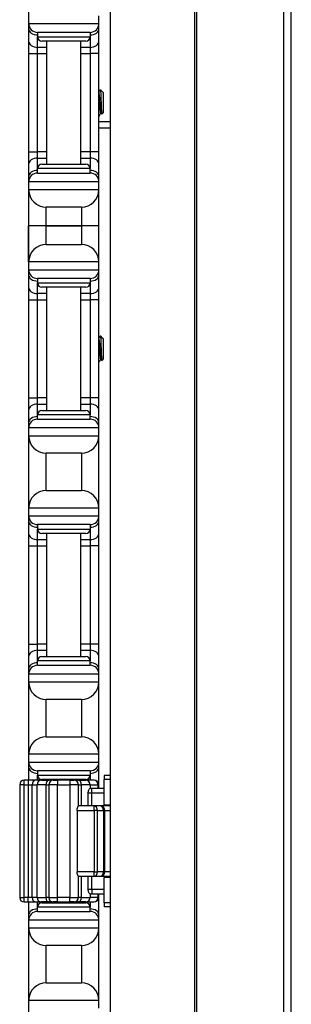
# Model space of a CAD drawing. Units: inches. Extents: x 17 to 59, y 20 to 130.
# Drawn here: x 18 to 20, y 36 to 43 of the extents above; entities that cross this region are included whole.
import ezdxf

# ---------------------------------------------------------------- set-up
doc = ezdxf.new("R2010")
doc.units = ezdxf.units.IN
doc.header["$LTSCALE"] = 6.4
doc.header["$MEASUREMENT"] = 0

msp = doc.modelspace()

# ---------------------------------------------------------------- linework, layer by layer
for p, q in [((18.9921, 19.7675), (18.9921, 59.8925)), ((19.0061, 19.7675), (19.0061, 59.8925)), ((19.6241, 19.7675), (19.6241, 59.8925)), ((19.6783, 19.7675), (19.6783, 59.8925)), ((17.808, 57.7725), (17.808, 37.6375)), ((18.3899, 54.3925), (18.3899, 25.2675)), ((17.81, 43.0725), (17.81, 43.0175)), ((18.31, 43.0175), (18.31, 43.0725)), ((17.81, 43.0175), (17.81, 42.9809)), ((17.81, 43.0175), (18.31, 43.0175)), ((17.81, 42.9809), (17.81, 42.8925)), ((18.31, 42.9809), (18.31, 43.0175)), ((18.31, 42.8925), (18.31, 42.9809)), ((18.2475, 42.955), (17.8725, 42.955)), ((17.8725, 42.955), (17.8725, 42.9237)), ((17.8725, 42.8483), (17.8725, 42.9237)), ((17.8725, 42.9237), (18.2475, 42.9237)), ((18.2475, 42.955), (18.2475, 42.9237)), ((18.2475, 42.9237), (18.2475, 42.8483)), ((17.81, 42.8925), (17.81, 42.8041)), ((17.8725, 42.8041), (17.8725, 42.8483)), ((17.94, 42.8483), (17.8725, 42.8483)), ((18.2163, 42.8925), (17.9038, 42.8925)), ((17.94, 42.0175), (17.94, 42.8925)), ((18.18, 42.0175), (18.18, 42.8925)), ((18.2475, 42.8483), (18.18, 42.8483)), ((18.2475, 42.8483), (18.2475, 42.8041)), ((18.31, 42.8041), (18.31, 42.8925)), ((17.81, 42.8041), (17.8725, 42.8041)), ((17.81, 42.8041), (17.81, 42.1059)), ((17.8725, 42.1059), (17.8725, 42.8041)), ((17.8725, 42.8041), (17.94, 42.8041)), ((18.18, 42.8041), (18.2475, 42.8041)), ((18.31, 42.8041), (18.2475, 42.8041)), ((18.2475, 42.8041), (18.2475, 42.1059)), ((18.31, 42.1059), (18.31, 42.8041)), ((18.3361, 42.5315), (18.3201, 42.5475)), ((18.3373, 42.5299), (18.3377, 42.5292)), ((18.3379, 42.5297), (18.3374, 42.5297)), ((18.3379, 42.5287), (18.3379, 42.5297)), ((18.341, 42.5266), (18.3379, 42.5297)), ((18.341, 42.5266), (18.341, 42.3834)), ((18.3252, 42.3803), (18.3215, 42.3803)), ((18.341, 42.3834), (18.33, 42.3724)), ((18.3899, 42.319), (18.31, 42.319)), ((18.3899, 42.274), (18.31, 42.274)), ((18.3886, 42.274), (18.3886, 37.6725)), ((17.81, 42.1059), (17.8725, 42.1059)), ((17.81, 42.1059), (17.81, 42.0175)), ((17.8725, 42.0617), (17.8725, 42.1059)), ((17.94, 42.1059), (17.8725, 42.1059)), ((18.2475, 42.1059), (18.18, 42.1059)), ((18.31, 42.1059), (18.2475, 42.1059)), ((18.2475, 42.1059), (18.2475, 42.0617)), ((18.31, 42.0175), (18.31, 42.1059)), ((17.81, 42.0175), (17.81, 41.9291)), ((17.8725, 41.9862), (17.8725, 42.0617)), ((17.8725, 42.0617), (17.94, 42.0617)), ((17.9038, 42.0175), (18.2163, 42.0175)), ((18.18, 42.0617), (18.2475, 42.0617)), ((18.2475, 42.0617), (18.2475, 41.9862)), ((18.31, 41.9291), (18.31, 42.0175)), ((18.2475, 41.9862), (17.8725, 41.9862)), ((17.8725, 41.955), (17.8725, 41.9862)), ((17.8725, 41.955), (18.2475, 41.955)), ((18.2475, 41.955), (18.2475, 41.9862)), ((17.81, 41.9291), (17.81, 41.8925)), ((18.31, 41.8925), (17.81, 41.8925)), ((17.81, 41.8925), (17.81, 41.8375)), ((18.31, 41.8925), (18.31, 41.9291)), ((18.31, 41.8375), (18.31, 41.8925)), ((17.81, 41.8375), (17.81, 41.58)), ((17.81, 41.8375), (18.31, 41.8375)), ((18.31, 41.58), (18.31, 41.8375)), ((17.935, 41.58), (17.935, 41.7125)), ((18.185, 41.7125), (17.935, 41.7125)), ((18.185, 41.7125), (18.185, 41.58)), ((17.935, 41.58), (17.81, 41.58)), ((17.81, 41.3225), (17.81, 41.58)), ((17.935, 41.58), (17.81, 41.58)), ((18.185, 41.58), (17.935, 41.58)), ((17.935, 41.4475), (17.935, 41.58)), ((17.935, 41.58), (18.185, 41.58)), ((18.31, 41.58), (18.185, 41.58)), ((18.185, 41.58), (18.185, 41.4475)), ((18.31, 41.58), (18.185, 41.58)), ((18.31, 41.3225), (18.31, 41.58)), ((17.935, 41.4475), (18.185, 41.4475)), ((17.81, 41.3225), (17.81, 41.2675)), ((18.31, 41.3225), (17.81, 41.3225)), ((18.31, 41.2675), (18.31, 41.3225)), ((17.81, 41.2675), (17.81, 41.2309)), ((17.81, 41.2675), (18.31, 41.2675)), ((17.81, 41.2309), (17.81, 41.1425)), ((18.31, 41.2309), (18.31, 41.2675)), ((18.31, 41.1425), (18.31, 41.2309)), ((18.2475, 41.205), (17.8725, 41.205)), ((17.8725, 41.205), (17.8725, 41.1737)), ((17.8725, 41.0983), (17.8725, 41.1737)), ((17.8725, 41.1737), (18.2475, 41.1737)), ((18.2475, 41.205), (18.2475, 41.1737)), ((18.2475, 41.1737), (18.2475, 41.0983)), ((17.81, 41.1425), (17.81, 41.0541)), ((17.94, 41.0983), (17.8725, 41.0983)), ((17.8725, 41.0541), (17.8725, 41.0983)), ((18.2163, 41.1425), (17.9038, 41.1425)), ((17.94, 40.2675), (17.94, 41.1425)), ((18.18, 40.2675), (18.18, 41.1425)), ((18.2475, 41.0983), (18.18, 41.0983)), ((18.2475, 41.0983), (18.2475, 41.0541)), ((18.31, 41.0541), (18.31, 41.1425)), ((17.81, 41.0541), (17.81, 40.3559)), ((17.81, 41.0541), (17.8725, 41.0541)), ((17.8725, 41.0541), (17.94, 41.0541)), ((17.8725, 40.3559), (17.8725, 41.0541)), ((18.18, 41.0541), (18.2475, 41.0541)), ((18.31, 41.0541), (18.2475, 41.0541)), ((18.2475, 41.0541), (18.2475, 40.3559)), ((18.31, 40.3559), (18.31, 41.0541)), ((18.3361, 40.7815), (18.3201, 40.7975)), ((18.3373, 40.7799), (18.3377, 40.7792)), ((18.3379, 40.7797), (18.3374, 40.7797)), ((18.3379, 40.7787), (18.3379, 40.7797)), ((18.341, 40.7766), (18.3379, 40.7797)), ((18.341, 40.7766), (18.341, 40.6334)), ((18.3252, 40.6303), (18.3215, 40.6303)), ((18.341, 40.6334), (18.33, 40.6224)), ((17.81, 40.3559), (17.81, 40.2675)), ((17.81, 40.3559), (17.8725, 40.3559)), ((17.94, 40.3559), (17.8725, 40.3559)), ((17.8725, 40.3117), (17.8725, 40.3559)), ((18.2475, 40.3559), (18.18, 40.3559)), ((18.31, 40.3559), (18.2475, 40.3559)), ((18.2475, 40.3559), (18.2475, 40.3117)), ((18.31, 40.2675), (18.31, 40.3559)), ((17.81, 40.2675), (17.81, 40.1791)), ((17.8725, 40.3117), (17.94, 40.3117)), ((17.8725, 40.2362), (17.8725, 40.3117)), ((17.9038, 40.2675), (18.2163, 40.2675)), ((18.18, 40.3117), (18.2475, 40.3117)), ((18.2475, 40.3117), (18.2475, 40.2362)), ((18.31, 40.1791), (18.31, 40.2675)), ((18.2475, 40.2362), (17.8725, 40.2362)), ((17.8725, 40.205), (17.8725, 40.2362)), ((17.8725, 40.205), (18.2475, 40.205)), ((18.2475, 40.205), (18.2475, 40.2362)), ((17.81, 40.1791), (17.81, 40.1425)), ((17.81, 40.1425), (17.81, 40.0875)), ((18.31, 40.1425), (17.81, 40.1425)), ((18.31, 40.1425), (18.31, 40.1791)), ((18.31, 40.0875), (18.31, 40.1425)), ((17.81, 40.0875), (17.81, 39.5725)), ((17.81, 40.0875), (18.31, 40.0875)), ((18.31, 39.5725), (18.31, 40.0875)), ((17.935, 39.6975), (17.935, 39.9625)), ((18.185, 39.9625), (17.935, 39.9625)), ((18.185, 39.9625), (18.185, 39.6975)), ((17.935, 39.6975), (18.185, 39.6975)), ((17.81, 39.5725), (17.81, 39.5175)), ((18.31, 39.5725), (17.81, 39.5725)), ((18.31, 39.5175), (18.31, 39.5725)), ((17.81, 39.5175), (17.81, 39.4809)), ((17.81, 39.5175), (18.31, 39.5175)), ((17.81, 39.4809), (17.81, 39.3925)), ((18.31, 39.4809), (18.31, 39.5175)), ((18.31, 39.3925), (18.31, 39.4809)), ((18.2475, 39.455), (17.8725, 39.455)), ((17.8725, 39.455), (17.8725, 39.4237)), ((17.8725, 39.3483), (17.8725, 39.4237)), ((17.8725, 39.4237), (18.2475, 39.4237)), ((18.2475, 39.455), (18.2475, 39.4237)), ((18.2475, 39.4237), (18.2475, 39.3483)), ((17.81, 39.3925), (17.81, 39.3041)), ((17.94, 39.3483), (17.8725, 39.3483)), ((17.8725, 39.3041), (17.8725, 39.3483)), ((18.2163, 39.3925), (17.9038, 39.3925)), ((17.94, 38.5175), (17.94, 39.3925)), ((18.18, 38.5175), (18.18, 39.3925)), ((18.2475, 39.3483), (18.18, 39.3483)), ((18.2475, 39.3483), (18.2475, 39.3041)), ((18.31, 39.3041), (18.31, 39.3925)), ((17.81, 39.3041), (17.81, 38.6059)), ((17.81, 39.3041), (17.8725, 39.3041)), ((17.8725, 39.3041), (17.94, 39.3041)), ((17.8725, 38.6059), (17.8725, 39.3041)), ((18.18, 39.3041), (18.2475, 39.3041)), ((18.31, 39.3041), (18.2475, 39.3041)), ((18.2475, 39.3041), (18.2475, 38.6059)), ((18.31, 38.6059), (18.31, 39.3041)), ((17.81, 38.6059), (17.81, 38.5175)), ((17.81, 38.6059), (17.8725, 38.6059)), ((17.94, 38.6059), (17.8725, 38.6059)), ((17.8725, 38.5617), (17.8725, 38.6059)), ((18.2475, 38.6059), (18.18, 38.6059)), ((18.31, 38.6059), (18.2475, 38.6059)), ((18.2475, 38.6059), (18.2475, 38.5617)), ((18.31, 38.5175), (18.31, 38.6059)), ((17.81, 38.5175), (17.81, 38.4291)), ((17.8725, 38.5617), (17.94, 38.5617)), ((17.8725, 38.4862), (17.8725, 38.5617)), ((17.9038, 38.5175), (18.2163, 38.5175)), ((18.18, 38.5617), (18.2475, 38.5617)), ((18.2475, 38.5617), (18.2475, 38.4862)), ((18.31, 38.4291), (18.31, 38.5175)), ((18.2475, 38.4862), (17.8725, 38.4862)), ((17.8725, 38.455), (17.8725, 38.4862)), ((17.8725, 38.455), (18.2475, 38.455)), ((18.2475, 38.455), (18.2475, 38.4862)), ((17.81, 38.4291), (17.81, 38.3925)), ((17.81, 38.3925), (17.81, 38.3375)), ((18.31, 38.3925), (17.81, 38.3925)), ((18.31, 38.3925), (18.31, 38.4291)), ((18.31, 38.3375), (18.31, 38.3925)), ((17.81, 38.3375), (17.81, 37.8225)), ((17.81, 38.3375), (18.31, 38.3375)), ((18.31, 37.8225), (18.31, 38.3375)), ((17.935, 37.9475), (17.935, 38.2125)), ((18.185, 38.2125), (17.935, 38.2125)), ((18.185, 38.2125), (18.185, 37.9475)), ((17.935, 37.9475), (18.185, 37.9475)), ((17.81, 37.8225), (17.81, 37.7675)), ((18.31, 37.8225), (17.81, 37.8225)), ((18.31, 37.7675), (18.31, 37.8225)), ((17.81, 37.7675), (17.81, 37.7309)), ((17.81, 37.7675), (18.31, 37.7675)), ((17.81, 37.7309), (17.81, 37.6425)), ((18.31, 37.7309), (18.31, 37.7675)), ((18.31, 37.6425), (18.31, 37.7309)), ((18.2475, 37.705), (17.8725, 37.705)), ((17.8725, 37.705), (17.8725, 37.6737)), ((17.8725, 37.6375), (17.8725, 37.6737)), ((17.8725, 37.6737), (18.2475, 37.6737)), ((18.2475, 37.705), (18.2475, 37.6737)), ((18.2475, 37.6737), (18.2475, 37.6375)), ((18.347, 37.6725), (18.347, 37.6425)), ((18.3899, 37.6725), (18.347, 37.6725)), ((17.7774, 37.6062), (17.7461, 37.6062)), ((17.7461, 37.6062), (17.7461, 36.8037)), ((17.7774, 37.6062), (17.7774, 37.6375)), ((17.8074, 37.6375), (17.7774, 37.6375)), ((17.7774, 37.6062), (17.8074, 37.6062)), ((17.7774, 36.8037), (17.7774, 37.6062)), ((17.8074, 37.6375), (17.8074, 37.6062)), ((17.8615, 37.6375), (17.8074, 37.6375)), ((17.8074, 37.6062), (17.8345, 37.6062)), ((17.8074, 37.6062), (17.8074, 36.8037)), ((17.81, 37.6425), (17.81, 37.6375)), ((17.8345, 37.6062), (17.8693, 37.6062)), ((17.8345, 36.8037), (17.8345, 37.6062)), ((17.9006, 37.6375), (17.8615, 37.6375)), ((17.932, 37.6062), (17.8693, 37.6062)), ((17.8693, 37.6062), (17.8693, 36.8037)), ((17.9006, 37.6375), (17.9529, 37.6375)), ((18.2163, 37.6425), (17.9038, 37.6425)), ((17.932, 37.6062), (17.9526, 37.6062)), ((17.932, 37.6062), (17.932, 36.8037)), ((17.94, 37.6375), (17.94, 37.6425)), ((18.0151, 37.6062), (17.9526, 37.6062)), ((17.9526, 37.6062), (17.9526, 36.8037)), ((17.9839, 37.6375), (17.9529, 37.6375)), ((17.9839, 37.6375), (18.0151, 37.6375)), ((18.0151, 37.6375), (18.0151, 37.6062)), ((18.1019, 37.6375), (18.0151, 37.6375)), ((18.0151, 37.6062), (18.1019, 37.6062)), ((18.0151, 36.8037), (18.0151, 37.6062)), ((18.1019, 37.6375), (18.1019, 37.6062)), ((18.1019, 37.6375), (18.1332, 37.6375)), ((18.1644, 37.6062), (18.1019, 37.6062)), ((18.1019, 37.6062), (18.1019, 36.8037)), ((18.1642, 37.6375), (18.1332, 37.6375)), ((18.1642, 37.6375), (18.2165, 37.6375)), ((18.1644, 37.6062), (18.1851, 37.6062)), ((18.1644, 37.455), (18.1644, 37.6062)), ((18.18, 37.6375), (18.18, 37.6425)), ((18.2477, 37.6062), (18.1851, 37.6062)), ((18.1851, 37.455), (18.1851, 37.6062)), ((18.276, 37.6375), (18.2165, 37.6375)), ((18.2477, 37.6062), (18.3031, 37.6062)), ((18.2477, 37.6062), (18.2477, 37.58)), ((18.3072, 37.6062), (18.3031, 37.6062)), ((18.3031, 37.6062), (18.3031, 37.58)), ((18.3072, 37.6062), (18.3072, 37.58)), ((18.31, 37.58), (18.31, 37.6425)), ((18.3899, 37.6425), (18.347, 37.6425)), ((18.347, 37.4625), (18.347, 37.6425)), ((18.2308, 37.5487), (18.2592, 37.5487)), ((18.2308, 37.5487), (18.2308, 37.455)), ((18.2592, 37.58), (18.2453, 37.58)), ((18.2592, 37.5487), (18.2592, 37.58)), ((18.347, 37.58), (18.2592, 37.58)), ((18.2592, 37.5487), (18.347, 37.5487)), ((18.2592, 37.455), (18.2592, 37.5487)), ((18.2765, 37.455), (18.1643, 37.455)), ((18.2765, 37.4237), (18.2765, 37.455)), ((18.3207, 37.455), (18.2765, 37.455)), ((18.3899, 37.455), (18.3207, 37.455)), ((18.347, 37.4625), (18.3899, 37.4625)), ((18.1539, 37.4237), (18.2765, 37.4237)), ((18.1539, 37.4237), (18.1539, 36.9862)), ((18.2986, 37.4237), (18.2765, 37.4237)), ((18.2765, 37.4237), (18.2765, 36.9862)), ((18.2986, 37.4237), (18.3428, 37.4237)), ((18.2986, 36.9862), (18.2986, 37.4237)), ((18.3519, 37.4237), (18.3428, 37.4237)), ((18.3428, 37.4237), (18.3428, 36.9862)), ((18.3519, 36.9862), (18.3519, 37.4237)), ((18.3519, 37.4237), (18.3899, 37.4237)), ((18.2765, 36.9862), (18.1539, 36.9862)), ((18.2765, 36.9862), (18.2986, 36.9862)), ((18.2765, 36.955), (18.2765, 36.9862)), ((18.3428, 36.9862), (18.2986, 36.9862)), ((18.3428, 36.9862), (18.3519, 36.9862)), ((18.3899, 36.9862), (18.3519, 36.9862)), ((18.1643, 36.955), (18.2765, 36.955)), ((18.1644, 36.8037), (18.1644, 36.955)), ((18.1851, 36.8037), (18.1851, 36.955)), ((18.2308, 36.955), (18.2308, 36.8612)), ((18.2592, 36.8612), (18.2592, 36.955)), ((18.2765, 36.955), (18.3207, 36.955)), ((18.3207, 36.955), (18.3899, 36.955)), ((18.3899, 36.9475), (18.347, 36.9475)), ((18.347, 36.7675), (18.347, 36.9475)), ((18.2592, 36.8612), (18.2308, 36.8612)), ((18.2453, 36.83), (18.2592, 36.83)), ((18.2477, 36.83), (18.2477, 36.8037)), ((18.2592, 36.8612), (18.2592, 36.83)), ((18.347, 36.8612), (18.2592, 36.8612)), ((18.2592, 36.83), (18.347, 36.83)), ((18.3031, 36.83), (18.3031, 36.8037)), ((18.3072, 36.83), (18.3072, 36.8037)), ((18.31, 36.7675), (18.31, 36.83)), ((17.7461, 36.8037), (17.7774, 36.8037)), ((17.7774, 36.7725), (17.7774, 36.8037)), ((17.8074, 36.8037), (17.7774, 36.8037)), ((17.7774, 36.7725), (17.8074, 36.7725)), ((17.8074, 36.7725), (17.8074, 36.8037)), ((17.8345, 36.8037), (17.8074, 36.8037)), ((17.8074, 36.7725), (17.8615, 36.7725)), ((17.808, 36.7725), (17.808, 20.143)), ((17.81, 36.7725), (17.81, 36.7675)), ((17.81, 36.7675), (17.81, 36.6791)), ((17.8693, 36.8037), (17.8345, 36.8037)), ((17.8615, 36.7725), (17.9006, 36.7725)), ((17.8693, 36.8037), (17.932, 36.8037)), ((17.8725, 36.7362), (17.8725, 36.7725)), ((17.9529, 36.7725), (17.9006, 36.7725)), ((17.9038, 36.7675), (18.2163, 36.7675)), ((17.9526, 36.8037), (17.932, 36.8037)), ((17.94, 36.7675), (17.94, 36.7725)), ((17.9526, 36.8037), (18.0151, 36.8037)), ((17.9529, 36.7725), (17.9839, 36.7725)), ((18.0151, 36.7725), (17.9839, 36.7725)), ((18.0151, 36.7725), (18.0151, 36.8037)), ((18.1019, 36.8037), (18.0151, 36.8037)), ((18.0151, 36.7725), (18.1019, 36.7725)), ((18.1019, 36.7725), (18.1019, 36.8037)), ((18.1019, 36.8037), (18.1644, 36.8037)), ((18.1332, 36.7725), (18.1019, 36.7725)), ((18.1332, 36.7725), (18.1642, 36.7725)), ((18.2165, 36.7725), (18.1642, 36.7725)), ((18.1851, 36.8037), (18.1644, 36.8037)), ((18.18, 36.7675), (18.18, 36.7725)), ((18.1851, 36.8037), (18.2477, 36.8037)), ((18.2165, 36.7725), (18.276, 36.7725)), ((18.2475, 36.7725), (18.2475, 36.7362)), ((18.3031, 36.8037), (18.2477, 36.8037)), ((18.3031, 36.8037), (18.3072, 36.8037)), ((18.31, 36.6791), (18.31, 36.7675)), ((18.3899, 36.7675), (18.347, 36.7675)), ((18.347, 36.7675), (18.347, 36.7375)), ((18.2475, 36.7362), (17.8725, 36.7362)), ((17.8725, 36.705), (17.8725, 36.7362)), ((17.8725, 36.705), (18.2475, 36.705)), ((18.2475, 36.705), (18.2475, 36.7362)), ((18.3899, 36.7375), (18.347, 36.7375)), ((18.3886, 36.7375), (18.3886, 27.762)), ((17.81, 36.6791), (17.81, 36.6425)), ((17.81, 36.6425), (17.81, 36.5875)), ((18.31, 36.6425), (17.81, 36.6425)), ((18.31, 36.6425), (18.31, 36.6791)), ((18.31, 36.5875), (18.31, 36.6425)), ((17.81, 36.5875), (17.81, 36.0725)), ((17.81, 36.5875), (18.31, 36.5875)), ((18.31, 36.0725), (18.31, 36.5875)), ((17.935, 36.1975), (17.935, 36.4625)), ((18.185, 36.4625), (17.935, 36.4625)), ((18.185, 36.4625), (18.185, 36.1975)), ((17.935, 36.1975), (18.185, 36.1975)), ((17.81, 36.0725), (17.81, 36.0175)), ((18.31, 36.0725), (17.81, 36.0725)), ((18.31, 36.0175), (18.31, 36.0725))]:
    msp.add_line(p, q)
for centre, radius, start, end in [((17.8725, 43.0175), 0.0625, 180, 270), ((18.2475, 43.0175), 0.0625, 270, 0), ((17.9038, 42.9237), 0.0312, 180, 270), ((18.2163, 42.9237), 0.0312, 270, 0), ((17.9038, 41.9862), 0.0312, 90, 180), ((18.2163, 41.9862), 0.0312, 0, 90), ((17.8725, 41.8925), 0.0625, 90, 180), ((18.2475, 41.8925), 0.0625, 0, 90), ((17.935, 41.8375), 0.125, 180, 270), ((18.185, 41.8375), 0.125, 270, 0), ((17.935, 41.3225), 0.125, 90, 180), ((18.185, 41.3225), 0.125, 0, 90), ((17.8725, 41.2675), 0.0625, 180, 270), ((18.2475, 41.2675), 0.0625, 270, 0), ((17.9038, 41.1737), 0.0312, 180, 270), ((18.2163, 41.1737), 0.0312, 270, 0), ((17.9038, 40.2362), 0.0312, 90, 180), ((18.2163, 40.2362), 0.0312, 0, 90), ((17.8725, 40.1425), 0.0625, 90, 180), ((18.2475, 40.1425), 0.0625, 0, 90), ((17.935, 40.0875), 0.125, 180, 270), ((18.185, 40.0875), 0.125, 270, 0), ((17.935, 39.5725), 0.125, 90, 180), ((18.185, 39.5725), 0.125, 0, 90), ((17.8725, 39.5175), 0.0625, 180, 270), ((18.2475, 39.5175), 0.0625, 270, 0), ((17.9038, 39.4237), 0.0312, 180, 270), ((18.2163, 39.4237), 0.0312, 270, 0), ((17.9038, 38.4862), 0.0312, 90, 180), ((18.2163, 38.4862), 0.0312, 0, 90), ((17.8725, 38.3925), 0.0625, 90, 180), ((18.2475, 38.3925), 0.0625, 0, 90), ((17.935, 38.3375), 0.125, 180, 270), ((18.185, 38.3375), 0.125, 270, 0), ((17.935, 37.8225), 0.125, 90, 180), ((18.185, 37.8225), 0.125, 0, 90), ((17.8725, 37.7675), 0.0625, 180, 270), ((18.2475, 37.7675), 0.0625, 270, 0), ((17.9038, 37.6737), 0.0312, 180, 270), ((18.2163, 37.6737), 0.0312, 270, 0), ((17.7774, 37.6062), 0.0312, 90, 180), ((17.9006, 37.6062), 0.0312, 90, 180), ((17.9839, 37.6062), 0.0312, 90, 180), ((18.1332, 37.6062), 0.0312, 0, 90), ((18.2165, 37.6062), 0.0312, 0, 90), ((18.276, 37.6062), 0.0312, 0, 90), ((18.3207, 37.4237), 0.0312, 0, 90), ((18.3207, 36.9862), 0.0312, 270, 0), ((17.7774, 36.8037), 0.0312, 180, 270), ((17.9006, 36.8037), 0.0312, 180, 270), ((17.9038, 36.7362), 0.0312, 90, 180), ((17.9839, 36.8037), 0.0313, 180, 270), ((18.1332, 36.8037), 0.0313, 270, 0), ((18.2163, 36.7362), 0.0312, 0, 90), ((18.2165, 36.8037), 0.0312, 270, 0), ((18.276, 36.8037), 0.0312, 270, 0), ((17.8725, 36.6425), 0.0625, 90, 180), ((18.2475, 36.6425), 0.0625, 0, 90), ((17.935, 36.5875), 0.125, 180, 270), ((18.185, 36.5875), 0.125, 270, 0), ((17.935, 36.0725), 0.125, 90, 180), ((18.185, 36.0725), 0.125, 0, 90)]:
    msp.add_arc(centre, radius, start, end)
for centre, major_axis, ratio, start_param, end_param in [((17.8725, 42.9809), (-0.0625, 0), 0.707107, 0, 1.570796), ((18.2475, 42.9809), (0.0625, 0), 0.707107, 4.712389, 6.283185), ((17.8725, 42.8925), (-0.0625, 0), 0.707107, 0, 1.570796), ((18.2475, 42.8925), (0.0625, 0), 0.707107, 4.712389, 6.283185), ((17.8725, 42.0175), (-0.0625, 0), 0.707107, 4.712389, 6.283185), ((18.2475, 42.0175), (0.0625, 0), 0.707107, 0, 1.570796), ((17.8725, 41.9291), (-0.0625, 0), 0.707107, 4.712389, 6.283185), ((18.2475, 41.9291), (0.0625, 0), 0.707107, 0, 1.570796), ((17.8725, 41.2309), (-0.0625, 0), 0.707107, 0, 1.570796), ((18.2475, 41.2309), (0.0625, 0), 0.707107, 4.712389, 6.283185), ((17.8725, 41.1425), (-0.0625, 0), 0.707107, 0, 1.570796), ((18.2475, 41.1425), (0.0625, 0), 0.707107, 4.712389, 6.283185), ((17.8725, 40.2675), (-0.0625, 0), 0.707107, 4.712389, 6.283185), ((18.2475, 40.2675), (0.0625, 0), 0.707107, 0, 1.570796), ((17.8725, 40.1791), (-0.0625, 0), 0.707107, 4.712389, 6.283185), ((18.2475, 40.1791), (0.0625, 0), 0.707107, 0, 1.570796), ((17.8725, 39.4809), (-0.0625, 0), 0.707107, 0, 1.570796), ((18.2475, 39.4809), (0.0625, 0), 0.707107, 4.712389, 6.283185), ((17.8725, 39.3925), (-0.0625, 0), 0.707107, 0, 1.570796), ((18.2475, 39.3925), (0.0625, 0), 0.707107, 4.712389, 6.283185), ((17.8725, 38.5175), (-0.0625, 0), 0.707107, 4.712389, 6.283185), ((18.2475, 38.5175), (0.0625, 0), 0.707107, 0, 1.570796), ((17.8725, 38.4291), (-0.0625, 0), 0.707107, 4.712389, 6.283185), ((18.2475, 38.4291), (0.0625, 0), 0.707107, 0, 1.570796), ((17.8725, 37.7309), (-0.0625, 0), 0.707107, 0, 1.570796), ((18.2475, 37.7309), (0.0625, 0), 0.707107, 4.712389, 6.283185), ((17.8725, 37.6425), (-0.0625, 0), 0.707107, 0, 0.11338), ((17.8615, 37.6062), (0, 0.0312), 0.86617, 0, 1.570796), ((17.9529, 37.6062), (0, 0.0312), 0.66905, 0, 1.570796), ((18.1642, 37.6062), (0, 0.0312), 0.66905, 4.712389, 6.283185), ((18.276, 37.6062), (0, 0.0312), 0.866025, 4.712389, 6.283185), ((18.2475, 37.6425), (0.0625, 0), 0.707107, 5.802173, 6.283185), ((18.2765, 37.4237), (0, 0.0312), 0.707107, 4.712389, 6.283185), ((18.3207, 37.4237), (0, 0.0312), 0.707107, 4.712389, 6.283185), ((18.2765, 36.9862), (0, -0.0312), 0.707107, 0, 1.570796), ((18.3207, 36.9862), (0, -0.0312), 0.707107, 0, 1.570796), ((17.8725, 36.7675), (-0.0625, 0), 0.707107, 6.169805, 6.283185), ((17.8615, 36.8037), (0, -0.0313), 0.86617, 4.712389, 6.283185), ((17.9529, 36.8037), (0, -0.0313), 0.66905, 4.712389, 6.283185), ((18.1642, 36.8037), (0, -0.0313), 0.66905, 0, 1.570796), ((18.276, 36.8037), (0, -0.0312), 0.866025, 0, 1.570796), ((18.2475, 36.7675), (0.0625, 0), 0.707107, 0, 0.481012), ((17.8725, 36.6791), (-0.0625, 0), 0.707107, 4.712389, 6.283185), ((18.2475, 36.6791), (0.0625, 0), 0.707107, 0, 1.570796)]:
    msp.add_ellipse(centre, major_axis=major_axis, ratio=ratio, start_param=start_param, end_param=end_param)
for points in [[(18.31, 42.5306), (18.3133, 42.5362), (18.3166, 42.5418), (18.3198, 42.5474)], [(18.3379, 42.5287), (18.3372, 42.5301), (18.3366, 42.531), (18.3361, 42.5315)], [(18.3377, 42.5292), (18.3377, 42.5291), (18.3378, 42.5289), (18.3379, 42.5287)], [(18.3218, 42.3803), (18.3179, 42.3736), (18.314, 42.367), (18.3102, 42.3603)], [(18.3297, 42.3725), (18.3281, 42.3752), (18.3265, 42.378), (18.3249, 42.3807)], [(18.31, 40.7806), (18.3133, 40.7862), (18.3166, 40.7918), (18.3198, 40.7974)], [(18.3379, 40.7787), (18.3372, 40.7801), (18.3366, 40.781), (18.3361, 40.7815)], [(18.3377, 40.7792), (18.3377, 40.7791), (18.3378, 40.7789), (18.3379, 40.7787)], [(18.3218, 40.6303), (18.3179, 40.6236), (18.314, 40.617), (18.3102, 40.6103)], [(18.3297, 40.6225), (18.3281, 40.6252), (18.3265, 40.628), (18.3249, 40.6307)]]:
    msp.add_open_spline(points, degree=3)
for points, knots in [([(18.31, 42.5056), (18.3102, 42.5035), (18.3104, 42.5014), (18.3112, 42.4912), (18.3118, 42.4823), (18.3131, 42.4633), (18.3138, 42.4533), (18.3152, 42.4342), (18.3158, 42.4252), (18.317, 42.4085), (18.3176, 42.401), (18.319, 42.3893), (18.3197, 42.3851), (18.3207, 42.3811), (18.3211, 42.3803), (18.3215, 42.3803)], [-1.0737302, -1.0737302, -1.0737302, -1.0737302, -1.0521113, -1.0521113, -0.9776288, -0.9776288, -0.9023114, -0.9023114, -0.8297487, -0.8297487, -0.7539326, -0.7539326, -0.67939, -0.67939, -0.6313609, -0.6313609, -0.6313609, -0.6313609]), ([(18.3249, 42.3807), (18.3247, 42.3811), (18.3245, 42.3815), (18.3237, 42.3843), (18.323, 42.3883), (18.3217, 42.3996), (18.321, 42.4069), (18.3198, 42.4233), (18.3192, 42.4322), (18.3179, 42.4511), (18.3172, 42.4611), (18.3158, 42.4803), (18.3153, 42.4894), (18.314, 42.5054), (18.3134, 42.5121), (18.312, 42.5228), (18.3113, 42.5266), (18.3105, 42.529), (18.3103, 42.5294), (18.3101, 42.5296)], [-13.7147526, -13.7147526, -13.7147526, -13.7147526, -13.6931027, -13.6931027, -13.6192606, -13.6192606, -13.5439371, -13.5439371, -13.4719749, -13.4719749, -13.397346, -13.397346, -13.3227168, -13.3227168, -13.2499613, -13.2499613, -13.1743466, -13.1743466, -13.1497374, -13.1497374, -13.1497374, -13.1497374]), ([(18.3198, 42.5474), (18.32, 42.5478), (18.3203, 42.5475), (18.3209, 42.544), (18.3213, 42.5396), (18.3222, 42.5269), (18.3226, 42.519), (18.3233, 42.5016), (18.3237, 42.491), (18.3246, 42.4669), (18.325, 42.4553), (18.3259, 42.4313), (18.3264, 42.4206), (18.327, 42.4033), (18.3274, 42.3957), (18.3282, 42.383), (18.3286, 42.3782), (18.3293, 42.3739), (18.3295, 42.373), (18.3298, 42.3723), (18.3299, 42.3723), (18.33, 42.3724)], [0.1626255, 0.1626255, 0.1626255, 0.1626255, 0.2093593, 0.2093593, 0.2836745, 0.2836745, 0.3536399, 0.3536399, 0.4166865, 0.4166865, 0.4713891, 0.4713891, 0.5323441, 0.5323441, 0.5920964, 0.5920964, 0.6560105, 0.6560105, 0.6876551, 0.6876551, 0.7057474, 0.7057474, 0.7057474, 0.7057474]), ([(18.3102, 42.3603), (18.3102, 42.3603), (18.3102, 42.3603), (18.3101, 42.3602), (18.3101, 42.3602), (18.31, 42.3601)], [0.359882506, 0.359882506, 0.359882506, 0.359882506, 0.362790317, 0.362790317, 0.367422571, 0.367422571, 0.367422571, 0.367422571]), ([(18.31, 40.7556), (18.3102, 40.7535), (18.3104, 40.7514), (18.3112, 40.7412), (18.3118, 40.7323), (18.3131, 40.7133), (18.3138, 40.7033), (18.3152, 40.6842), (18.3158, 40.6752), (18.317, 40.6585), (18.3176, 40.651), (18.319, 40.6393), (18.3197, 40.6351), (18.3207, 40.6311), (18.3211, 40.6303), (18.3215, 40.6303)], [-1.0737302, -1.0737302, -1.0737302, -1.0737302, -1.0521113, -1.0521113, -0.9776288, -0.9776288, -0.9023114, -0.9023114, -0.8297487, -0.8297487, -0.7539326, -0.7539326, -0.67939, -0.67939, -0.6313609, -0.6313609, -0.6313609, -0.6313609]), ([(18.3249, 40.6307), (18.3247, 40.6311), (18.3245, 40.6315), (18.3237, 40.6343), (18.323, 40.6383), (18.3217, 40.6496), (18.321, 40.6569), (18.3198, 40.6733), (18.3192, 40.6822), (18.3179, 40.7011), (18.3172, 40.7111), (18.3158, 40.7303), (18.3153, 40.7394), (18.314, 40.7554), (18.3134, 40.7621), (18.312, 40.7728), (18.3113, 40.7766), (18.3105, 40.779), (18.3103, 40.7794), (18.3101, 40.7796)], [-13.7147526, -13.7147526, -13.7147526, -13.7147526, -13.6931027, -13.6931027, -13.6192606, -13.6192606, -13.5439371, -13.5439371, -13.4719749, -13.4719749, -13.397346, -13.397346, -13.3227168, -13.3227168, -13.2499613, -13.2499613, -13.1743466, -13.1743466, -13.1497374, -13.1497374, -13.1497374, -13.1497374]), ([(18.3198, 40.7974), (18.32, 40.7978), (18.3203, 40.7975), (18.3209, 40.794), (18.3213, 40.7896), (18.3222, 40.7769), (18.3226, 40.769), (18.3233, 40.7516), (18.3237, 40.741), (18.3246, 40.7169), (18.325, 40.7053), (18.3259, 40.6813), (18.3264, 40.6706), (18.327, 40.6533), (18.3274, 40.6457), (18.3282, 40.633), (18.3286, 40.6282), (18.3293, 40.6239), (18.3295, 40.623), (18.3298, 40.6223), (18.3299, 40.6223), (18.33, 40.6224)], [0.1626255, 0.1626255, 0.1626255, 0.1626255, 0.2093593, 0.2093593, 0.2836745, 0.2836745, 0.3536399, 0.3536399, 0.4166865, 0.4166865, 0.4713891, 0.4713891, 0.5323441, 0.5323441, 0.5920964, 0.5920964, 0.6560105, 0.6560105, 0.6876551, 0.6876551, 0.7057474, 0.7057474, 0.7057474, 0.7057474]), ([(18.3102, 40.6103), (18.3102, 40.6103), (18.3102, 40.6103), (18.3101, 40.6102), (18.3101, 40.6102), (18.31, 40.6101)], [0.359882506, 0.359882506, 0.359882506, 0.359882506, 0.362790317, 0.362790317, 0.367422571, 0.367422571, 0.367422571, 0.367422571]), ([(18.2308, 37.5487), (18.2308, 37.5488), (18.2308, 37.5488), (18.2331, 37.5547), (18.2358, 37.5625), (18.2398, 37.5724), (18.2413, 37.5754), (18.2436, 37.5791), (18.2445, 37.58), (18.2453, 37.58)], [-0.0003984, -0.0003984, -0.0003984, -0.0003984, 0, 0, 0.0608587, 0.0608587, 0.0964018, 0.0964018, 0.1245938, 0.1245938, 0.1245938, 0.1245938]), ([(18.1539, 37.4237), (18.1539, 37.4278), (18.1544, 37.432), (18.1564, 37.4396), (18.1577, 37.443), (18.1601, 37.4485), (18.1615, 37.4509), (18.1634, 37.4542), (18.1641, 37.455), (18.1643, 37.455)], [0, 0, 0, 0, 0.030654, 0.030654, 0.061308, 0.061308, 0.0922116, 0.0922116, 0.1231152, 0.1231152, 0.1231152, 0.1231152]), ([(18.1643, 36.955), (18.1641, 36.955), (18.1634, 36.9558), (18.1615, 36.9591), (18.1601, 36.9615), (18.1577, 36.9669), (18.1564, 36.9704), (18.1544, 36.978), (18.1539, 36.9822), (18.1539, 36.9862)], [-0.1231152, -0.1231152, -0.1231152, -0.1231152, -0.0922116, -0.0922116, -0.061308, -0.061308, -0.030654, -0.030654, 0, 0, 0, 0]), ([(18.2453, 36.83), (18.2446, 36.83), (18.2439, 36.8307), (18.2418, 36.8337), (18.2404, 36.8364), (18.2361, 36.8464), (18.233, 36.8553), (18.2308, 36.8612), (18.2308, 36.8612), (18.2308, 36.8612)], [0.3245217, 0.3245217, 0.3245217, 0.3245217, 0.3489544, 0.3489544, 0.3832096, 0.3832096, 0.4514338, 0.4514338, 0.4518843, 0.4518843, 0.4518843, 0.4518843])]:
    msp.add_open_spline(points, degree=3, knots=knots)

doc.saveas('drawing.dxf')
